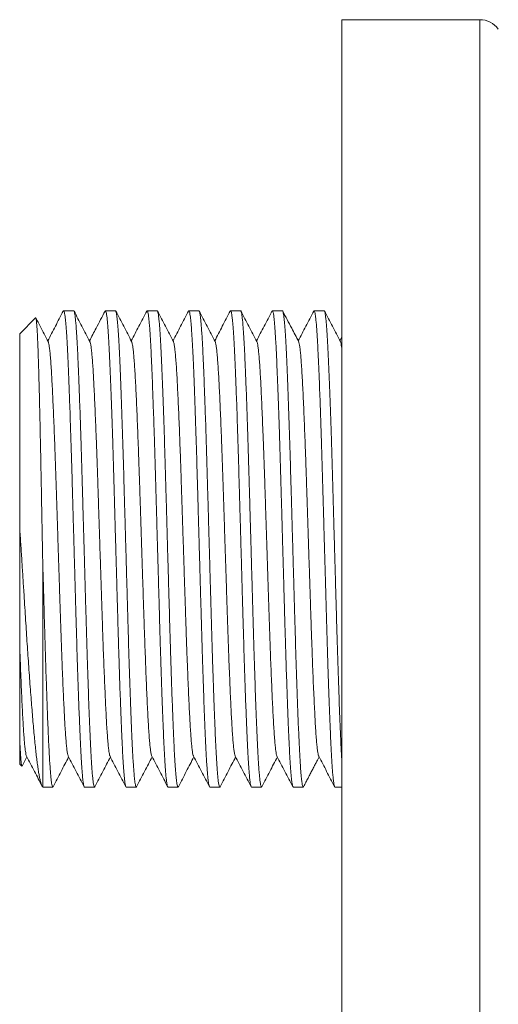
# Model space of a CAD drawing. Units: millimetres. Extents: x -237 to 570, y -255 to 483.
# Drawn here: x 51 to 72, y 82 to 125 of the extents above; entities that cross this region are included whole.
import ezdxf

# ---------------------------------------------------------------- set-up
doc = ezdxf.new("R2010")
doc.units = ezdxf.units.MM

msp = doc.modelspace()

# ---------------------------------------------------------------- linework, layer by layer
at = {"color": 7, "linetype": 'Continuous', "lineweight": 0}
for p, q in [((71.142, 125.126), (65.146, 125.126)), ((65.146, 92.126), (65.146, 125.126)), ((51.837, 112.167), (51.146, 111.476)), ((53.492, 112.476), (53.056, 112.476)), ((55.306, 112.476), (54.87, 112.476)), ((57.12, 112.476), (56.684, 112.476)), ((58.934, 112.476), (58.498, 112.476)), ((60.748, 112.476), (60.312, 112.476)), ((62.562, 112.476), (62.126, 112.476)), ((64.376, 112.476), (63.94, 112.476)), ((51.146, 111.476), (51.146, 103.047)), ((65.146, 111.324), (65.065, 111.169)), ((52.146, 101.616), (52.146, 91.777)), ((51.146, 93.931), (51.146, 92.776)), ((51.253, 92.686), (51.46, 93.084)), ((51.146, 92.776), (51.242, 92.681)), ((65.146, 59.126), (65.146, 92.126)), ((52.149, 91.78), (52.146, 91.777)), ((52.146, 91.776), (52.585, 91.776)), ((53.963, 91.776), (54.399, 91.776)), ((55.777, 91.776), (56.213, 91.776)), ((57.591, 91.776), (58.027, 91.776)), ((59.405, 91.776), (59.841, 91.776)), ((61.219, 91.776), (61.655, 91.776)), ((63.033, 91.776), (63.469, 91.776)), ((64.847, 91.776), (65.146, 91.776))]:
    msp.add_line(p, q, dxfattribs=at)
at = {"color": 8, "linetype": 'Continuous', "lineweight": 0}
for p, q in [((71.142, 92.126), (71.142, 125.126)), ((71.142, 59.126), (71.142, 92.126))]:
    msp.add_line(p, q, dxfattribs=at)
at = {"color": 7, "linetype": 'Continuous', "lineweight": 0}
msp.add_arc((71.142, 124.126), 1, 36.474, 90, dxfattribs=at)
for points, knots in [([(51.838, 112.166), (51.841, 112.168), (51.847, 112.172), (51.857, 112.142), (51.867, 112.083), (51.878, 111.992), (51.889, 111.87), (51.9, 111.715), (51.91, 111.531), (51.921, 111.318), (51.932, 111.079), (51.942, 110.809), (51.953, 110.508), (51.963, 110.177), (51.974, 109.824), (51.984, 109.448), (51.995, 109.054), (52.005, 108.635), (52.016, 108.19), (52.027, 107.722), (52.038, 107.238), (52.048, 106.741), (52.059, 106.233), (52.069, 105.706), (52.08, 105.163), (52.09, 104.604), (52.101, 104.03), (52.112, 103.441), (52.123, 102.838), (52.135, 102.229), (52.142, 101.82), (52.146, 101.616)], [0, 0, 0, 0, 0.026802, 0.060329, 0.093881, 0.127408, 0.161887, 0.196394, 0.230874, 0.264753, 0.298658, 0.332537, 0.367397, 0.402285, 0.437146, 0.471122, 0.505124, 0.5391, 0.574044, 0.609017, 0.643961, 0.67824, 0.712546, 0.746825, 0.782093, 0.817391, 0.85266, 0.889239, 0.925818, 0.962909, 1, 1, 1, 1]), ([(52.384, 111.136), (52.269, 111.357), (52.091, 111.699), (51.912, 112.041), (51.849, 112.162)], [0, 0, 0, 0, 0.646203, 1, 1, 1, 1]), ([(53.041, 112.462), (52.926, 112.241), (52.701, 111.81), (52.477, 111.379), (52.367, 111.169)], [0, 0, 0, 0, 0.512691, 1, 1, 1, 1]), ([(53.963, 91.778), (53.963, 91.777), (53.956, 91.769), (53.943, 91.798), (53.925, 91.864), (53.906, 91.975), (53.887, 92.126), (53.869, 92.319), (53.85, 92.552), (53.831, 92.831), (53.811, 93.158), (53.792, 93.536), (53.773, 93.952), (53.753, 94.409), (53.733, 94.904), (53.713, 95.438), (53.693, 95.989), (53.673, 96.552), (53.655, 97.119), (53.636, 97.705), (53.618, 98.305), (53.601, 98.918), (53.582, 99.562), (53.563, 100.239), (53.543, 100.949), (53.523, 101.668), (53.502, 102.39), (53.482, 103.11), (53.462, 103.823), (53.442, 104.505), (53.424, 105.153), (53.406, 105.769), (53.388, 106.372), (53.37, 106.963), (53.351, 107.536), (53.332, 108.106), (53.312, 108.665), (53.292, 109.208), (53.272, 109.714), (53.252, 110.181), (53.233, 110.609), (53.213, 110.997), (53.194, 111.335), (53.175, 111.625), (53.156, 111.869), (53.137, 112.074), (53.119, 112.238), (53.1, 112.36), (53.081, 112.443), (53.062, 112.479), (53.049, 112.483), (53.042, 112.462), (53.041, 112.46)], [0, 0, 0, 0, 0.001285, 0.022717, 0.042522, 0.06244, 0.082432, 0.102456, 0.122471, 0.142437, 0.164114, 0.185634, 0.207002, 0.228516, 0.250188, 0.271969, 0.293806, 0.313827, 0.333811, 0.353715, 0.373501, 0.393131, 0.412756, 0.434343, 0.456067, 0.477878, 0.499723, 0.521548, 0.543301, 0.56493, 0.584605, 0.604197, 0.623941, 0.643814, 0.663779, 0.683793, 0.705636, 0.727437, 0.749144, 0.770705, 0.792086, 0.813555, 0.835195, 0.855139, 0.875144, 0.89517, 0.915175, 0.935119, 0.954962, 0.976447, 0.99782, 1, 1, 1, 1]), ([(53.492, 112.475), (53.493, 112.476), (53.499, 112.484), (53.512, 112.454), (53.532, 112.383), (53.552, 112.256), (53.573, 112.081), (53.593, 111.864), (53.612, 111.61), (53.631, 111.326), (53.649, 111.006), (53.667, 110.653), (53.684, 110.268), (53.703, 109.836), (53.722, 109.354), (53.742, 108.821), (53.763, 108.254), (53.783, 107.658), (53.804, 107.036), (53.824, 106.393), (53.843, 105.752), (53.861, 105.117), (53.879, 104.487), (53.897, 103.845), (53.915, 103.192), (53.934, 102.532), (53.954, 101.85), (53.973, 101.15), (53.994, 100.437), (54.013, 99.736), (54.033, 99.05), (54.052, 98.38), (54.072, 97.724), (54.091, 97.103), (54.111, 96.519), (54.129, 95.975), (54.148, 95.455), (54.167, 94.964), (54.185, 94.504), (54.204, 94.064), (54.222, 93.648), (54.242, 93.26), (54.262, 92.911), (54.282, 92.605), (54.302, 92.344), (54.323, 92.131), (54.344, 91.961), (54.365, 91.84), (54.387, 91.779), (54.403, 91.766), (54.412, 91.791), (54.414, 91.797)], [0, 0, 0, 0, 0.001058, 0.022489, 0.044099, 0.065841, 0.087661, 0.109507, 0.12951, 0.149451, 0.169287, 0.188982, 0.208568, 0.228296, 0.249968, 0.271749, 0.293586, 0.315427, 0.337219, 0.358909, 0.380446, 0.400035, 0.41972, 0.43955, 0.459485, 0.479486, 0.499513, 0.521339, 0.543094, 0.564726, 0.586183, 0.607572, 0.629145, 0.650861, 0.670848, 0.690872, 0.71089, 0.730863, 0.75075, 0.770512, 0.791894, 0.813363, 0.835002, 0.856762, 0.878591, 0.900436, 0.922244, 0.946126, 0.969831, 0.993343, 1, 1, 1, 1]), ([(54.198, 111.136), (54.083, 111.357), (53.853, 111.799), (53.622, 112.241), (53.507, 112.462)], [0, 0, 0, 0, 0.499958, 1, 1, 1, 1]), ([(54.855, 112.462), (54.726, 112.213), (54.501, 111.782), (54.276, 111.351), (54.181, 111.169)], [0, 0, 0, 0, 0.576717, 1, 1, 1, 1]), ([(55.777, 91.782), (55.775, 91.78), (55.766, 91.774), (55.751, 91.814), (55.731, 91.902), (55.711, 92.042), (55.691, 92.226), (55.672, 92.449), (55.653, 92.704), (55.635, 92.996), (55.616, 93.323), (55.599, 93.684), (55.581, 94.089), (55.561, 94.544), (55.541, 95.05), (55.521, 95.593), (55.5, 96.169), (55.48, 96.774), (55.46, 97.402), (55.44, 98.032), (55.422, 98.658), (55.404, 99.277), (55.386, 99.91), (55.368, 100.555), (55.35, 101.21), (55.33, 101.89), (55.31, 102.592), (55.29, 103.311), (55.27, 104.021), (55.25, 104.718), (55.231, 105.399), (55.212, 106.065), (55.192, 106.698), (55.173, 107.297), (55.155, 107.859), (55.136, 108.398), (55.117, 108.911), (55.098, 109.396), (55.08, 109.862), (55.061, 110.305), (55.041, 110.721), (55.022, 111.098), (55.002, 111.435), (54.982, 111.728), (54.961, 111.975), (54.941, 112.169), (54.922, 112.313), (54.904, 112.412), (54.886, 112.467), (54.87, 112.484), (54.859, 112.466), (54.855, 112.458)], [0, 0, 0, 0, 0.007267, 0.028754, 0.050406, 0.072174, 0.094005, 0.114029, 0.13402, 0.153939, 0.173745, 0.193401, 0.213003, 0.234565, 0.256272, 0.278074, 0.299916, 0.321746, 0.343512, 0.365161, 0.38486, 0.404444, 0.424164, 0.44402, 0.463972, 0.483981, 0.505825, 0.527634, 0.549357, 0.570941, 0.59234, 0.61378, 0.635398, 0.655329, 0.675326, 0.695351, 0.715361, 0.735317, 0.755177, 0.776688, 0.798055, 0.819576, 0.841254, 0.863038, 0.884875, 0.906713, 0.926687, 0.946577, 0.966343, 0.98595, 1, 1, 1, 1]), ([(55.306, 112.472), (55.311, 112.471), (55.322, 112.469), (55.34, 112.409), (55.359, 112.307), (55.378, 112.164), (55.397, 111.981), (55.415, 111.757), (55.434, 111.495), (55.453, 111.186), (55.472, 110.831), (55.491, 110.426), (55.511, 109.981), (55.531, 109.496), (55.551, 108.974), (55.571, 108.416), (55.591, 107.844), (55.61, 107.263), (55.629, 106.681), (55.647, 106.084), (55.665, 105.475), (55.682, 104.853), (55.701, 104.198), (55.72, 103.511), (55.741, 102.794), (55.761, 102.073), (55.782, 101.351), (55.802, 100.636), (55.822, 99.931), (55.841, 99.26), (55.859, 98.622), (55.877, 98.016), (55.895, 97.422), (55.914, 96.845), (55.933, 96.287), (55.952, 95.736), (55.972, 95.199), (55.992, 94.682), (56.012, 94.203), (56.031, 93.764), (56.05, 93.365), (56.07, 93.005), (56.09, 92.696), (56.109, 92.435), (56.128, 92.222), (56.146, 92.048), (56.165, 91.917), (56.183, 91.827), (56.202, 91.779), (56.216, 91.768), (56.226, 91.79), (56.228, 91.796)], [0, 0, 0, 0, 0.016466, 0.038031, 0.057928, 0.077907, 0.097928, 0.11795, 0.137932, 0.157833, 0.179405, 0.200793, 0.222252, 0.243884, 0.26564, 0.287467, 0.309312, 0.329309, 0.349236, 0.369053, 0.388722, 0.408318, 0.428069, 0.44976, 0.471552, 0.493393, 0.51523, 0.537011, 0.558682, 0.580193, 0.599777, 0.619488, 0.639336, 0.659284, 0.679292, 0.699318, 0.721138, 0.742879, 0.764488, 0.785917, 0.807329, 0.828925, 0.850657, 0.870652, 0.890678, 0.910692, 0.930654, 0.950524, 0.970263, 0.991634, 1, 1, 1, 1]), ([(56.012, 111.136), (55.897, 111.357), (55.667, 111.799), (55.436, 112.241), (55.321, 112.462)], [0, 0, 0, 0, 0.499957, 1, 1, 1, 1]), ([(56.669, 112.462), (56.554, 112.241), (56.329, 111.81), (56.105, 111.379), (55.995, 111.169)], [0, 0, 0, 0, 0.512716, 1, 1, 1, 1]), ([(57.591, 91.781), (57.587, 91.781), (57.577, 91.781), (57.56, 91.833), (57.54, 91.936), (57.519, 92.09), (57.499, 92.293), (57.478, 92.544), (57.458, 92.84), (57.439, 93.171), (57.42, 93.528), (57.403, 93.907), (57.385, 94.32), (57.366, 94.766), (57.348, 95.244), (57.329, 95.768), (57.309, 96.336), (57.288, 96.947), (57.268, 97.582), (57.248, 98.234), (57.229, 98.902), (57.21, 99.584), (57.191, 100.262), (57.171, 100.933), (57.153, 101.591), (57.134, 102.253), (57.115, 102.914), (57.097, 103.57), (57.078, 104.237), (57.059, 104.91), (57.04, 105.587), (57.02, 106.249), (57, 106.896), (56.98, 107.523), (56.959, 108.125), (56.939, 108.683), (56.92, 109.195), (56.902, 109.661), (56.884, 110.095), (56.866, 110.495), (56.848, 110.862), (56.83, 111.206), (56.81, 111.521), (56.79, 111.802), (56.769, 112.036), (56.749, 112.222), (56.729, 112.358), (56.709, 112.446), (56.69, 112.479), (56.677, 112.481), (56.67, 112.462), (56.669, 112.459)], [0, 0, 0, 0, 0.013269, 0.034806, 0.056496, 0.078287, 0.100127, 0.121962, 0.14374, 0.165408, 0.185132, 0.204717, 0.224412, 0.244249, 0.264189, 0.284192, 0.306036, 0.327854, 0.349592, 0.371199, 0.392625, 0.414036, 0.435632, 0.455548, 0.475538, 0.495561, 0.515576, 0.535543, 0.555421, 0.576957, 0.598327, 0.619822, 0.64148, 0.663252, 0.685085, 0.706926, 0.72691, 0.746815, 0.766603, 0.786234, 0.805856, 0.825636, 0.847349, 0.869153, 0.890996, 0.912824, 0.934586, 0.956228, 0.9777, 0.997291, 1, 1, 1, 1]), ([(57.12, 112.472), (57.122, 112.473), (57.13, 112.478), (57.144, 112.444), (57.162, 112.37), (57.181, 112.251), (57.2, 112.087), (57.22, 111.872), (57.241, 111.605), (57.261, 111.292), (57.281, 110.937), (57.3, 110.543), (57.319, 110.109), (57.338, 109.649), (57.357, 109.167), (57.376, 108.669), (57.395, 108.142), (57.414, 107.592), (57.432, 107.02), (57.451, 106.414), (57.47, 105.774), (57.489, 105.101), (57.509, 104.413), (57.529, 103.71), (57.549, 102.996), (57.569, 102.275), (57.589, 101.573), (57.609, 100.895), (57.627, 100.244), (57.645, 99.605), (57.663, 98.979), (57.681, 98.365), (57.699, 97.745), (57.719, 97.123), (57.739, 96.505), (57.76, 95.912), (57.78, 95.35), (57.8, 94.823), (57.82, 94.333), (57.839, 93.896), (57.857, 93.507), (57.875, 93.162), (57.893, 92.851), (57.912, 92.577), (57.931, 92.34), (57.95, 92.138), (57.97, 91.975), (57.99, 91.856), (58.01, 91.789), (58.027, 91.767), (58.038, 91.788), (58.042, 91.796)], [0, 0, 0, 0, 0.006889, 0.026577, 0.046408, 0.066345, 0.086347, 0.108193, 0.130015, 0.15176, 0.173377, 0.194815, 0.216219, 0.237808, 0.25772, 0.277708, 0.297732, 0.31775, 0.337722, 0.357608, 0.379155, 0.400529, 0.422016, 0.443669, 0.465438, 0.487271, 0.509114, 0.529103, 0.549015, 0.568812, 0.588455, 0.608069, 0.627843, 0.649551, 0.671353, 0.693197, 0.71503, 0.736798, 0.758449, 0.779933, 0.799522, 0.819256, 0.839122, 0.859082, 0.879096, 0.899122, 0.920933, 0.942658, 0.964245, 0.985647, 1, 1, 1, 1]), ([(57.826, 111.136), (57.711, 111.357), (57.481, 111.799), (57.25, 112.241), (57.135, 112.462)], [0, 0, 0, 0, 0.499956, 1, 1, 1, 1]), ([(58.483, 112.462), (58.368, 112.241), (58.143, 111.81), (57.919, 111.379), (57.809, 111.169)], [0, 0, 0, 0, 0.512739, 1, 1, 1, 1]), ([(59.405, 91.78), (59.404, 91.779), (59.396, 91.773), (59.383, 91.804), (59.365, 91.873), (59.346, 91.988), (59.327, 92.148), (59.307, 92.359), (59.287, 92.622), (59.266, 92.931), (59.247, 93.282), (59.227, 93.673), (59.208, 94.103), (59.189, 94.56), (59.17, 95.039), (59.151, 95.535), (59.132, 96.058), (59.114, 96.607), (59.095, 97.176), (59.076, 97.781), (59.057, 98.42), (59.038, 99.091), (59.018, 99.778), (58.998, 100.48), (58.978, 101.193), (58.958, 101.914), (58.938, 102.616), (58.919, 103.294), (58.9, 103.946), (58.882, 104.587), (58.864, 105.214), (58.847, 105.829), (58.828, 106.45), (58.808, 107.074), (58.788, 107.694), (58.768, 108.289), (58.747, 108.854), (58.727, 109.385), (58.707, 109.878), (58.688, 110.319), (58.67, 110.711), (58.652, 111.059), (58.634, 111.373), (58.615, 111.651), (58.596, 111.891), (58.577, 112.098), (58.557, 112.265), (58.537, 112.388), (58.517, 112.46), (58.499, 112.486), (58.488, 112.466), (58.483, 112.457)], [0, 0, 0, 0, 0.004993, 0.024663, 0.04448, 0.064406, 0.084401, 0.106245, 0.128069, 0.149821, 0.171449, 0.192903, 0.214291, 0.235863, 0.255763, 0.275744, 0.295764, 0.315783, 0.335759, 0.355652, 0.377213, 0.398593, 0.42006, 0.441698, 0.463456, 0.485283, 0.507126, 0.527118, 0.547037, 0.566845, 0.586502, 0.606102, 0.62586, 0.647555, 0.669348, 0.691189, 0.713022, 0.734795, 0.756457, 0.777956, 0.797539, 0.817256, 0.83711, 0.857061, 0.877068, 0.897093, 0.918907, 0.94064, 0.962239, 0.983655, 1, 1, 1, 1]), ([(58.934, 112.473), (58.939, 112.472), (58.95, 112.47), (58.968, 112.412), (58.988, 112.305), (59.008, 112.146), (59.028, 111.939), (59.049, 111.684), (59.069, 111.384), (59.089, 111.05), (59.107, 110.69), (59.124, 110.307), (59.142, 109.891), (59.161, 109.442), (59.179, 108.96), (59.199, 108.434), (59.218, 107.864), (59.239, 107.25), (59.259, 106.614), (59.279, 105.96), (59.298, 105.291), (59.317, 104.607), (59.337, 103.928), (59.356, 103.256), (59.374, 102.597), (59.393, 101.936), (59.412, 101.275), (59.43, 100.619), (59.449, 99.954), (59.468, 99.282), (59.487, 98.606), (59.507, 97.945), (59.527, 97.3), (59.547, 96.675), (59.568, 96.075), (59.588, 95.52), (59.607, 95.011), (59.625, 94.548), (59.643, 94.118), (59.661, 93.721), (59.679, 93.357), (59.697, 93.017), (59.717, 92.705), (59.737, 92.428), (59.758, 92.198), (59.778, 92.016), (59.798, 91.885), (59.818, 91.801), (59.837, 91.773), (59.85, 91.772), (59.856, 91.791), (59.856, 91.791)], [0, 0, 0, 0, 0.015172, 0.036726, 0.058429, 0.080227, 0.10207, 0.123904, 0.145676, 0.167333, 0.187043, 0.206628, 0.22634, 0.24619, 0.266139, 0.286147, 0.307992, 0.329807, 0.351536, 0.373131, 0.39454, 0.415971, 0.437582, 0.457509, 0.477505, 0.49753, 0.517544, 0.537505, 0.557373, 0.578895, 0.600263, 0.621776, 0.643448, 0.665229, 0.687067, 0.708907, 0.728886, 0.748783, 0.768558, 0.788175, 0.807815, 0.827609, 0.849334, 0.871145, 0.89299, 0.914817, 0.936571, 0.958201, 0.979658, 0.999258, 1, 1, 1, 1]), ([(59.64, 111.136), (59.525, 111.357), (59.295, 111.799), (59.064, 112.241), (58.949, 112.462)], [0, 0, 0, 0, 0.499955, 1, 1, 1, 1]), ([(60.297, 112.462), (60.182, 112.241), (59.957, 111.81), (59.733, 111.379), (59.623, 111.169)], [0, 0, 0, 0, 0.512738, 1, 1, 1, 1]), ([(61.219, 91.782), (61.215, 91.782), (61.204, 91.782), (61.187, 91.837), (61.168, 91.934), (61.149, 92.073), (61.131, 92.252), (61.112, 92.472), (61.093, 92.731), (61.074, 93.036), (61.055, 93.388), (61.036, 93.79), (61.016, 94.231), (60.997, 94.712), (60.976, 95.231), (60.956, 95.786), (60.936, 96.356), (60.917, 96.934), (60.898, 97.514), (60.88, 98.11), (60.862, 98.718), (60.845, 99.339), (60.826, 99.992), (60.807, 100.679), (60.786, 101.395), (60.766, 102.116), (60.745, 102.838), (60.725, 103.554), (60.705, 104.26), (60.686, 104.932), (60.668, 105.571), (60.65, 106.179), (60.632, 106.774), (60.613, 107.353), (60.595, 107.913), (60.575, 108.466), (60.555, 109.006), (60.535, 109.527), (60.515, 110.009), (60.496, 110.451), (60.477, 110.854), (60.457, 111.217), (60.438, 111.531), (60.418, 111.795), (60.4, 112.012), (60.381, 112.189), (60.362, 112.325), (60.344, 112.419), (60.325, 112.471), (60.31, 112.485), (60.3, 112.463), (60.297, 112.456)], [0, 0, 0, 0, 0.014561, 0.036108, 0.055993, 0.075964, 0.09598, 0.116001, 0.135986, 0.155895, 0.177479, 0.198877, 0.220316, 0.241933, 0.263677, 0.285497, 0.307341, 0.327339, 0.347272, 0.367099, 0.386782, 0.406369, 0.426103, 0.44778, 0.469563, 0.491399, 0.513236, 0.535021, 0.556702, 0.578226, 0.59781, 0.617503, 0.637338, 0.657276, 0.677277, 0.697301, 0.719123, 0.74087, 0.762491, 0.783935, 0.805329, 0.826909, 0.848628, 0.868616, 0.888638, 0.908653, 0.928619, 0.948498, 0.968248, 0.989623, 1, 1, 1, 1]), ([(60.748, 112.47), (60.751, 112.472), (60.76, 112.476), (60.776, 112.433), (60.796, 112.341), (60.816, 112.195), (60.836, 112.007), (60.855, 111.781), (60.874, 111.522), (60.893, 111.226), (60.911, 110.896), (60.928, 110.532), (60.947, 110.124), (60.966, 109.666), (60.986, 109.156), (61.006, 108.61), (61.027, 108.031), (61.047, 107.424), (61.067, 106.794), (61.087, 106.162), (61.105, 105.535), (61.123, 104.915), (61.141, 104.281), (61.159, 103.635), (61.178, 102.979), (61.197, 102.298), (61.217, 101.596), (61.237, 100.878), (61.257, 100.169), (61.277, 99.474), (61.296, 98.794), (61.316, 98.129), (61.335, 97.497), (61.354, 96.901), (61.373, 96.341), (61.391, 95.804), (61.41, 95.293), (61.429, 94.812), (61.448, 94.349), (61.467, 93.909), (61.486, 93.496), (61.505, 93.123), (61.525, 92.79), (61.546, 92.501), (61.566, 92.258), (61.586, 92.068), (61.605, 91.928), (61.624, 91.834), (61.642, 91.783), (61.657, 91.769), (61.666, 91.788), (61.67, 91.796)], [0, 0, 0, 0, 0.009165, 0.030668, 0.052333, 0.074109, 0.095944, 0.115966, 0.135952, 0.155862, 0.175656, 0.195295, 0.214911, 0.236488, 0.258206, 0.280013, 0.301857, 0.323684, 0.345442, 0.367078, 0.386763, 0.40635, 0.426085, 0.445952, 0.465912, 0.485925, 0.507768, 0.529572, 0.551285, 0.572855, 0.594241, 0.615699, 0.637331, 0.65727, 0.677272, 0.697298, 0.717305, 0.737253, 0.757102, 0.778597, 0.799967, 0.821504, 0.843194, 0.864985, 0.886825, 0.908661, 0.928629, 0.948508, 0.96826, 0.987857, 1, 1, 1, 1]), ([(61.454, 111.136), (61.339, 111.357), (61.109, 111.799), (60.878, 112.241), (60.763, 112.462)], [0, 0, 0, 0, 0.499958, 1, 1, 1, 1]), ([(62.111, 112.462), (61.996, 112.241), (61.771, 111.81), (61.547, 111.379), (61.437, 111.169)], [0, 0, 0, 0, 0.512716, 1, 1, 1, 1]), ([(63.033, 91.777), (63.027, 91.781), (63.014, 91.789), (62.995, 91.863), (62.975, 91.983), (62.954, 92.154), (62.934, 92.367), (62.915, 92.617), (62.897, 92.898), (62.878, 93.214), (62.86, 93.564), (62.843, 93.946), (62.824, 94.375), (62.805, 94.853), (62.785, 95.383), (62.764, 95.947), (62.744, 96.541), (62.723, 97.161), (62.703, 97.802), (62.684, 98.442), (62.666, 99.076), (62.648, 99.704), (62.63, 100.345), (62.612, 100.998), (62.593, 101.657), (62.574, 102.338), (62.554, 103.039), (62.534, 103.753), (62.514, 104.455), (62.494, 105.142), (62.475, 105.814), (62.455, 106.471), (62.436, 107.094), (62.417, 107.679), (62.398, 108.226), (62.379, 108.749), (62.36, 109.243), (62.342, 109.706), (62.323, 110.149), (62.305, 110.568), (62.285, 110.96), (62.265, 111.312), (62.245, 111.622), (62.225, 111.887), (62.204, 112.105), (62.183, 112.279), (62.162, 112.405), (62.14, 112.471), (62.124, 112.487), (62.114, 112.462), (62.111, 112.455)], [0, 0, 0, 0, 0.020579, 0.042174, 0.063904, 0.085717, 0.107561, 0.127567, 0.147514, 0.16736, 0.187069, 0.206651, 0.226362, 0.24802, 0.269792, 0.291624, 0.313465, 0.335262, 0.356961, 0.378511, 0.398105, 0.417773, 0.437589, 0.457514, 0.477509, 0.497533, 0.519361, 0.541123, 0.562765, 0.584238, 0.605616, 0.627172, 0.648875, 0.668855, 0.688875, 0.708894, 0.728872, 0.748767, 0.76854, 0.789932, 0.811381, 0.833005, 0.854755, 0.876578, 0.898422, 0.920233, 0.944124, 0.967844, 0.991359, 1, 1, 1, 1]), ([(62.562, 112.473), (62.563, 112.474), (62.571, 112.482), (62.584, 112.451), (62.603, 112.38), (62.621, 112.265), (62.64, 112.109), (62.659, 111.913), (62.677, 111.677), (62.696, 111.394), (62.716, 111.063), (62.735, 110.682), (62.755, 110.261), (62.774, 109.802), (62.794, 109.302), (62.814, 108.766), (62.834, 108.212), (62.854, 107.647), (62.872, 107.077), (62.891, 106.49), (62.909, 105.889), (62.926, 105.275), (62.945, 104.63), (62.964, 103.951), (62.984, 103.24), (63.005, 102.521), (63.025, 101.799), (63.045, 101.079), (63.066, 100.367), (63.085, 99.686), (63.103, 99.04), (63.121, 98.425), (63.139, 97.823), (63.157, 97.234), (63.176, 96.662), (63.195, 96.095), (63.215, 95.538), (63.235, 94.998), (63.255, 94.495), (63.275, 94.032), (63.294, 93.608), (63.314, 93.224), (63.333, 92.889), (63.352, 92.602), (63.371, 92.362), (63.39, 92.161), (63.408, 92.001), (63.427, 91.884), (63.446, 91.804), (63.465, 91.773), (63.477, 91.77), (63.484, 91.791), (63.484, 91.791)], [0, 0, 0, 0, 0.003176, 0.024626, 0.044445, 0.064372, 0.084369, 0.104394, 0.124407, 0.144367, 0.166032, 0.187536, 0.208906, 0.230436, 0.25212, 0.273908, 0.295748, 0.315768, 0.335746, 0.355641, 0.375414, 0.395029, 0.414671, 0.436272, 0.458007, 0.479823, 0.501669, 0.52349, 0.545235, 0.56685, 0.58651, 0.606111, 0.62587, 0.645755, 0.665726, 0.685744, 0.707585, 0.729381, 0.751077, 0.772623, 0.793997, 0.815484, 0.837137, 0.857089, 0.877098, 0.897124, 0.917125, 0.937062, 0.956893, 0.978361, 0.999743, 1, 1, 1, 1]), ([(63.268, 111.136), (63.167, 111.33), (62.937, 111.771), (62.707, 112.213), (62.577, 112.462)], [0, 0, 0, 0, 0.4375134, 1, 1, 1, 1]), ([(63.925, 112.462), (63.81, 112.241), (63.585, 111.81), (63.361, 111.379), (63.251, 111.169)], [0, 0, 0, 0, 0.512667, 1, 1, 1, 1]), ([(64.847, 91.781), (64.845, 91.78), (64.837, 91.775), (64.823, 91.81), (64.803, 91.891), (64.783, 92.026), (64.763, 92.21), (64.742, 92.443), (64.722, 92.723), (64.702, 93.046), (64.682, 93.401), (64.664, 93.781), (64.647, 94.183), (64.628, 94.618), (64.61, 95.086), (64.591, 95.585), (64.572, 96.127), (64.552, 96.712), (64.532, 97.339), (64.512, 97.985), (64.492, 98.647), (64.473, 99.323), (64.454, 100.015), (64.434, 100.702), (64.415, 101.378), (64.396, 102.039), (64.377, 102.701), (64.359, 103.359), (64.34, 104.01), (64.322, 104.668), (64.303, 105.332), (64.284, 106), (64.264, 106.652), (64.244, 107.288), (64.223, 107.9), (64.203, 108.485), (64.183, 109.023), (64.164, 109.514), (64.146, 109.959), (64.128, 110.369), (64.11, 110.747), (64.092, 111.091), (64.073, 111.411), (64.054, 111.701), (64.033, 111.953), (64.013, 112.157), (63.992, 112.312), (63.972, 112.419), (63.953, 112.473), (63.937, 112.485), (63.928, 112.463), (63.925, 112.457)], [0, 0, 0, 0, 0.006927, 0.026615, 0.048254, 0.070013, 0.091842, 0.113687, 0.135494, 0.157211, 0.178787, 0.198401, 0.218044, 0.237841, 0.257753, 0.277741, 0.297764, 0.319599, 0.341375, 0.363038, 0.38454, 0.40591, 0.427442, 0.449129, 0.4691, 0.489118, 0.509141, 0.529129, 0.549041, 0.568837, 0.590255, 0.611677, 0.63328, 0.655016, 0.676834, 0.698679, 0.7205, 0.740436, 0.760266, 0.779953, 0.799541, 0.819275, 0.839142, 0.860918, 0.882754, 0.904596, 0.92639, 0.948085, 0.969629, 0.991001, 1, 1, 1, 1]), ([(64.376, 112.472), (64.38, 112.472), (64.39, 112.472), (64.406, 112.425), (64.424, 112.336), (64.444, 112.2), (64.463, 112.015), (64.484, 111.776), (64.504, 111.491), (64.524, 111.162), (64.544, 110.792), (64.563, 110.383), (64.582, 109.947), (64.601, 109.488), (64.619, 109.009), (64.638, 108.501), (64.657, 107.967), (64.676, 107.409), (64.695, 106.814), (64.714, 106.184), (64.734, 105.52), (64.753, 104.842), (64.772, 104.148), (64.792, 103.44), (64.813, 102.723), (64.833, 102.021), (64.852, 101.34), (64.871, 100.684), (64.889, 100.036), (64.907, 99.401), (64.925, 98.779), (64.942, 98.166), (64.961, 97.561), (64.98, 96.969), (64.999, 96.397), (65.018, 95.848), (65.037, 95.329), (65.055, 94.842), (65.074, 94.391), (65.092, 93.973), (65.109, 93.585), (65.128, 93.233), (65.14, 93.007), (65.146, 92.912), (65.146, 92.911)], [0, 0, 0, 0, 0.015836, 0.039458, 0.063238, 0.087129, 0.11326, 0.139403, 0.165492, 0.191466, 0.217263, 0.242848, 0.268553, 0.292296, 0.316162, 0.340103, 0.364071, 0.388016, 0.41189, 0.437797, 0.463502, 0.489087, 0.514885, 0.540859, 0.566948, 0.593091, 0.617047, 0.640945, 0.664736, 0.688375, 0.711828, 0.735368, 0.759517, 0.783802, 0.808171, 0.832574, 0.856959, 0.880841, 0.904607, 0.928212, 0.951651, 0.975658, 0.999839, 1, 1, 1, 1]), ([(65.082, 111.136), (64.967, 111.357), (64.737, 111.799), (64.506, 112.241), (64.391, 112.462)], [0, 0, 0, 0, 0.499957, 1, 1, 1, 1]), ([(52.384, 111.13), (52.387, 111.126), (52.398, 111.111), (52.416, 111.027), (52.44, 110.875), (52.464, 110.662), (52.488, 110.393), (52.511, 110.071), (52.534, 109.707), (52.555, 109.306), (52.577, 108.871), (52.599, 108.394), (52.621, 107.879), (52.644, 107.317), (52.667, 106.712), (52.691, 106.067), (52.714, 105.401), (52.736, 104.717), (52.759, 104.015), (52.782, 103.31), (52.805, 102.608), (52.828, 101.915), (52.85, 101.225), (52.872, 100.542), (52.894, 99.859), (52.916, 99.18), (52.939, 98.505), (52.962, 97.849), (52.986, 97.218), (53.01, 96.618), (53.033, 96.066), (53.056, 95.563), (53.078, 95.112), (53.099, 94.703), (53.12, 94.335), (53.143, 94.003), (53.166, 93.714), (53.19, 93.473), (53.214, 93.292), (53.236, 93.169), (53.251, 93.135), (53.257, 93.12)], [0, 0, 0, 0, 0.010151, 0.036877, 0.063757, 0.090705, 0.11763, 0.144444, 0.17106, 0.195931, 0.220939, 0.246153, 0.2715, 0.296908, 0.323837, 0.350662, 0.377294, 0.40368, 0.430207, 0.456962, 0.48232, 0.50773, 0.533117, 0.558407, 0.583527, 0.609922, 0.636431, 0.663173, 0.690063, 0.717012, 0.743931, 0.769205, 0.794302, 0.819176, 0.844177, 0.869385, 0.896267, 0.923215, 0.950139, 0.976951, 1, 1, 1, 1]), ([(54.198, 111.129), (54.203, 111.122), (54.215, 111.101), (54.235, 111.003), (54.258, 110.84), (54.282, 110.62), (54.305, 110.353), (54.327, 110.044), (54.349, 109.692), (54.37, 109.298), (54.392, 108.854), (54.415, 108.356), (54.438, 107.805), (54.462, 107.215), (54.486, 106.592), (54.509, 105.943), (54.532, 105.287), (54.553, 104.626), (54.575, 103.962), (54.597, 103.284), (54.619, 102.596), (54.642, 101.889), (54.666, 101.171), (54.689, 100.448), (54.712, 99.741), (54.735, 99.051), (54.757, 98.38), (54.78, 97.741), (54.803, 97.138), (54.826, 96.576), (54.848, 96.046), (54.87, 95.555), (54.893, 95.096), (54.914, 94.671), (54.937, 94.286), (54.961, 93.949), (54.984, 93.664), (55.008, 93.434), (55.032, 93.267), (55.053, 93.16), (55.065, 93.133), (55.071, 93.121)], [0, 0, 0, 0, 0.015181, 0.041944, 0.068844, 0.095795, 0.121173, 0.146441, 0.171528, 0.196398, 0.221411, 0.248161, 0.275055, 0.302006, 0.328923, 0.355718, 0.382306, 0.40717, 0.432209, 0.457445, 0.482805, 0.508216, 0.535138, 0.561945, 0.588549, 0.614925, 0.641485, 0.668262, 0.693632, 0.719044, 0.744424, 0.769696, 0.79479, 0.821171, 0.847714, 0.874479, 0.901382, 0.928333, 0.955243, 0.9805, 1, 1, 1, 1]), ([(56.012, 111.131), (56.018, 111.119), (56.031, 111.091), (56.052, 110.984), (56.074, 110.824), (56.097, 110.61), (56.119, 110.348), (56.142, 110.032), (56.164, 109.664), (56.187, 109.241), (56.21, 108.771), (56.233, 108.255), (56.257, 107.696), (56.28, 107.111), (56.303, 106.508), (56.325, 105.894), (56.347, 105.262), (56.368, 104.614), (56.39, 103.937), (56.413, 103.23), (56.437, 102.499), (56.46, 101.765), (56.484, 101.034), (56.508, 100.313), (56.53, 99.623), (56.552, 98.962), (56.573, 98.331), (56.595, 97.718), (56.618, 97.128), (56.641, 96.554), (56.664, 96.006), (56.687, 95.489), (56.71, 95.019), (56.733, 94.595), (56.756, 94.219), (56.779, 93.897), (56.802, 93.632), (56.824, 93.421), (56.847, 93.262), (56.867, 93.159), (56.88, 93.133), (56.885, 93.121)], [0, 0, 0, 0, 0.020228, 0.045489, 0.070863, 0.096275, 0.121652, 0.146918, 0.173514, 0.199889, 0.226459, 0.253243, 0.280155, 0.307107, 0.332475, 0.357724, 0.382783, 0.407647, 0.432691, 0.459464, 0.48637, 0.513322, 0.540229, 0.567005, 0.593562, 0.618427, 0.643496, 0.668753, 0.694124, 0.719537, 0.74645, 0.773237, 0.799811, 0.826186, 0.852778, 0.879576, 0.904956, 0.930368, 0.955739, 0.980993, 1, 1, 1, 1]), ([(57.826, 111.133), (57.832, 111.119), (57.845, 111.09), (57.866, 110.982), (57.889, 110.817), (57.913, 110.592), (57.936, 110.308), (57.96, 109.972), (57.983, 109.587), (58.005, 109.156), (58.027, 108.687), (58.05, 108.183), (58.073, 107.653), (58.095, 107.089), (58.117, 106.497), (58.14, 105.87), (58.162, 105.212), (58.185, 104.523), (58.208, 103.816), (58.231, 103.093), (58.255, 102.361), (58.278, 101.64), (58.301, 100.938), (58.323, 100.26), (58.345, 99.598), (58.366, 98.951), (58.388, 98.307), (58.411, 97.67), (58.435, 97.047), (58.459, 96.457), (58.482, 95.905), (58.506, 95.397), (58.528, 94.944), (58.55, 94.544), (58.571, 94.194), (58.594, 93.887), (58.616, 93.628), (58.639, 93.413), (58.662, 93.252), (58.683, 93.152), (58.695, 93.131), (58.699, 93.124)], [0, 0, 0, 0, 0.0206961, 0.0459601, 0.0713356, 0.0982873, 0.1251922, 0.1519612, 0.178509, 0.2048893, 0.2315066, 0.2567867, 0.2821701, 0.3075824, 0.3329492, 0.3581962, 0.3847615, 0.4111376, 0.4377388, 0.4645435, 0.4914655, 0.5184159, 0.543773, 0.5690022, 0.5940319, 0.6188984, 0.6439717, 0.6707654, 0.6976823, 0.7246336, 0.7515301, 0.7782838, 0.8048091, 0.8296842, 0.8547815, 0.8800571, 0.9054385, 0.9308511, 0.9577542, 0.9845199, 1, 1, 1, 1]), ([(59.64, 111.133), (59.647, 111.118), (59.661, 111.085), (59.683, 110.963), (59.707, 110.783), (59.731, 110.543), (59.755, 110.249), (59.778, 109.91), (59.799, 109.532), (59.821, 109.121), (59.842, 108.668), (59.864, 108.174), (59.887, 107.632), (59.911, 107.044), (59.935, 106.413), (59.958, 105.758), (59.981, 105.083), (60.003, 104.391), (60.026, 103.694), (60.048, 102.997), (60.071, 102.306), (60.093, 101.614), (60.116, 100.926), (60.138, 100.235), (60.161, 99.546), (60.183, 98.861), (60.206, 98.195), (60.23, 97.55), (60.253, 96.933), (60.277, 96.361), (60.3, 95.836), (60.322, 95.362), (60.343, 94.929), (60.364, 94.537), (60.386, 94.181), (60.409, 93.864), (60.433, 93.594), (60.457, 93.38), (60.481, 93.228), (60.499, 93.142), (60.51, 93.127), (60.513, 93.123)], [0, 0, 0, 0, 0.022679, 0.049489, 0.076413, 0.103363, 0.130248, 0.156981, 0.181972, 0.206853, 0.231961, 0.257243, 0.282627, 0.309577, 0.33647, 0.363216, 0.389731, 0.416125, 0.442771, 0.468068, 0.493459, 0.518869, 0.544224, 0.56945, 0.595983, 0.622368, 0.648998, 0.675821, 0.702751, 0.729699, 0.755043, 0.78025, 0.805249, 0.830125, 0.855226, 0.882039, 0.908965, 0.935914, 0.962797, 0.989527, 1, 1, 1, 1]), ([(61.454, 111.135), (61.454, 111.135), (61.462, 111.129), (61.478, 111.065), (61.502, 110.936), (61.525, 110.745), (61.548, 110.507), (61.57, 110.224), (61.592, 109.896), (61.614, 109.525), (61.635, 109.105), (61.658, 108.631), (61.682, 108.103), (61.705, 107.533), (61.729, 106.927), (61.753, 106.291), (61.776, 105.645), (61.798, 104.993), (61.819, 104.338), (61.841, 103.668), (61.863, 102.985), (61.886, 102.28), (61.909, 101.559), (61.933, 100.831), (61.956, 100.115), (61.979, 99.416), (62.001, 98.734), (62.024, 98.085), (62.047, 97.468), (62.069, 96.889), (62.092, 96.341), (62.114, 95.827), (62.136, 95.344), (62.159, 94.896), (62.181, 94.485), (62.204, 94.122), (62.228, 93.809), (62.252, 93.55), (62.275, 93.35), (62.298, 93.212), (62.315, 93.138), (62.325, 93.125), (62.327, 93.122)], [0, 0, 0, 0, 0.001044, 0.027697, 0.054535, 0.081469, 0.106875, 0.132213, 0.157411, 0.182396, 0.207279, 0.233916, 0.260744, 0.287675, 0.31462, 0.34149, 0.368199, 0.393156, 0.418058, 0.443191, 0.468489, 0.49388, 0.520827, 0.547706, 0.574427, 0.600907, 0.627323, 0.653995, 0.679307, 0.704704, 0.73011, 0.755452, 0.780655, 0.807154, 0.833556, 0.860213, 0.887053, 0.913988, 0.940931, 0.96626, 0.991443, 1, 1, 1, 1]), ([(63.268, 111.131), (63.27, 111.129), (63.279, 111.12), (63.295, 111.051), (63.318, 110.922), (63.34, 110.737), (63.363, 110.502), (63.385, 110.213), (63.408, 109.869), (63.431, 109.471), (63.453, 109.027), (63.476, 108.535), (63.5, 107.999), (63.523, 107.433), (63.546, 106.845), (63.569, 106.243), (63.591, 105.62), (63.612, 104.981), (63.634, 104.313), (63.656, 103.615), (63.68, 102.889), (63.704, 102.155), (63.728, 101.421), (63.751, 100.695), (63.774, 99.995), (63.796, 99.326), (63.817, 98.685), (63.839, 98.062), (63.861, 97.457), (63.884, 96.867), (63.907, 96.298), (63.931, 95.758), (63.954, 95.263), (63.977, 94.815), (63.999, 94.413), (64.022, 94.066), (64.045, 93.773), (64.067, 93.534), (64.09, 93.344), (64.112, 93.211), (64.129, 93.136), (64.139, 93.125), (64.141, 93.122)], [0, 0, 0, 0, 0.006011, 0.031174, 0.056491, 0.081889, 0.107292, 0.132627, 0.15934, 0.185809, 0.212232, 0.23891, 0.265762, 0.292702, 0.318101, 0.343424, 0.368597, 0.393549, 0.418453, 0.445117, 0.47196, 0.498896, 0.525836, 0.55269, 0.579371, 0.604295, 0.629225, 0.654382, 0.679695, 0.705091, 0.732033, 0.758896, 0.785591, 0.812035, 0.838481, 0.865178, 0.890504, 0.915904, 0.941306, 0.966632, 0.991811, 1, 1, 1, 1]), ([(65.082, 111.131), (65.084, 111.129), (65.093, 111.119), (65.11, 111.047), (65.129, 110.94), (65.141, 110.833), (65.146, 110.792)], [0, 0, 0, 0, 0.088582, 0.433228, 0.779963, 1, 1, 1, 1]), ([(52.146, 91.777), (52.136, 91.792), (52.114, 91.824), (52.082, 91.91), (52.048, 92.026), (52.014, 92.175), (51.979, 92.357), (51.945, 92.568), (51.911, 92.807), (51.877, 93.071), (51.843, 93.365), (51.809, 93.69), (51.775, 94.044), (51.741, 94.421), (51.707, 94.817), (51.673, 95.231), (51.638, 95.67), (51.602, 96.134), (51.566, 96.622), (51.531, 97.117), (51.496, 97.617), (51.463, 98.118), (51.429, 98.635), (51.395, 99.167), (51.361, 99.712), (51.323, 100.307), (51.282, 100.951), (51.238, 101.647), (51.192, 102.348), (51.161, 102.814), (51.146, 103.047)], [0, 0, 0, 0, 0.03441, 0.068847, 0.103257, 0.138667, 0.174105, 0.209515, 0.243926, 0.278363, 0.312773, 0.348187, 0.383631, 0.419044, 0.453253, 0.487491, 0.521701, 0.556973, 0.592277, 0.627549, 0.660684, 0.693844, 0.726978, 0.761091, 0.795233, 0.829343, 0.871535, 0.913727, 0.956864, 1, 1, 1, 1]), ([(51.146, 103.047), (51.146, 102.873), (51.146, 102.526), (51.146, 102.004), (51.146, 101.481), (51.146, 100.957), (51.146, 100.435), (51.146, 99.918), (51.146, 99.404), (51.146, 98.897), (51.146, 98.397), (51.146, 98.077), (51.146, 97.917)], [0, 0, 0, 0, 0.096941, 0.193882, 0.292072, 0.390262, 0.490216, 0.590255, 0.690209, 0.79344, 0.89677, 1, 1, 1, 1]), ([(52.146, 101.616), (52.153, 101.382), (52.166, 100.915), (52.186, 100.222), (52.205, 99.537), (52.224, 98.861), (52.244, 98.194), (52.263, 97.543), (52.284, 96.91), (52.304, 96.3), (52.325, 95.717), (52.346, 95.148), (52.367, 94.601), (52.389, 94.084), (52.41, 93.614), (52.431, 93.193), (52.453, 92.831), (52.474, 92.528), (52.494, 92.28), (52.515, 92.08), (52.535, 91.929), (52.555, 91.827), (52.575, 91.778), (52.589, 91.769), (52.598, 91.79), (52.6, 91.795)], [0, 0, 0, 0, 0.043191, 0.086209, 0.128959, 0.17239, 0.215897, 0.259765, 0.303892, 0.348175, 0.392506, 0.436777, 0.485275, 0.533433, 0.581163, 0.629137, 0.677508, 0.721714, 0.76603, 0.810349, 0.854562, 0.898564, 0.94225, 0.985614, 1, 1, 1, 1]), ([(51.146, 97.917), (51.154, 97.706), (51.17, 97.282), (51.193, 96.685), (51.217, 96.122), (51.24, 95.6), (51.263, 95.123), (51.285, 94.701), (51.307, 94.329), (51.328, 94.008), (51.351, 93.73), (51.373, 93.501), (51.396, 93.317), (51.419, 93.19), (51.435, 93.124), (51.443, 93.118), (51.443, 93.118)], [0, 0, 0, 0, 0.078516, 0.15723, 0.235888, 0.314234, 0.392019, 0.469089, 0.542134, 0.615776, 0.689811, 0.764028, 0.838211, 0.917289, 0.995827, 1, 1, 1, 1]), ([(51.146, 97.917), (51.146, 97.766), (51.146, 97.462), (51.146, 97.021), (51.146, 96.591), (51.146, 96.172), (51.146, 95.767), (51.146, 95.368), (51.146, 94.979), (51.146, 94.602), (51.146, 94.249), (51.146, 94.037), (51.146, 93.931)], [0, 0, 0, 0, 0.093772, 0.187616, 0.281388, 0.377885, 0.474459, 0.570954, 0.677378, 0.783802, 0.891901, 1, 1, 1, 1]), ([(51.146, 93.931), (51.15, 93.847), (51.157, 93.679), (51.167, 93.459), (51.178, 93.262), (51.189, 93.091), (51.2, 92.948), (51.211, 92.835), (51.221, 92.753), (51.232, 92.699), (51.239, 92.687), (51.242, 92.681)], [0, 0, 0, 0, 0.110146, 0.2203764, 0.3305233, 0.4438685, 0.5573073, 0.6706523, 0.7807992, 0.8910303, 1, 1, 1, 1]), ([(51.443, 93.116), (51.558, 92.895), (51.784, 92.463), (52.01, 92.03), (52.12, 91.818)], [0, 0, 0, 0, 0.510374, 1, 1, 1, 1]), ([(52.6, 91.791), (52.715, 92.012), (52.94, 92.443), (53.165, 92.874), (53.274, 93.084)], [0, 0, 0, 0, 0.512675, 1, 1, 1, 1]), ([(53.257, 93.116), (53.372, 92.895), (53.603, 92.454), (53.833, 92.012), (53.948, 91.791)], [0, 0, 0, 0, 0.499958, 1, 1, 1, 1]), ([(54.414, 91.791), (54.529, 92.012), (54.754, 92.443), (54.979, 92.874), (55.088, 93.084)], [0, 0, 0, 0, 0.5126671, 1, 1, 1, 1]), ([(55.071, 93.116), (55.186, 92.895), (55.417, 92.454), (55.647, 92.012), (55.762, 91.791)], [0, 0, 0, 0, 0.499957, 1, 1, 1, 1]), ([(56.228, 91.791), (56.343, 92.012), (56.568, 92.443), (56.793, 92.874), (56.902, 93.084)], [0, 0, 0, 0, 0.512659, 1, 1, 1, 1]), ([(56.885, 93.116), (57, 92.896), (57.231, 92.454), (57.461, 92.012), (57.576, 91.791)], [0, 0, 0, 0, 0.499957, 1, 1, 1, 1]), ([(58.042, 91.791), (58.157, 92.012), (58.382, 92.443), (58.607, 92.874), (58.716, 93.084)], [0, 0, 0, 0, 0.512654, 1, 1, 1, 1]), ([(58.699, 93.116), (58.814, 92.896), (59.045, 92.454), (59.275, 92.012), (59.39, 91.791)], [0, 0, 0, 0, 0.499957, 1, 1, 1, 1]), ([(59.856, 91.791), (59.971, 92.012), (60.196, 92.443), (60.421, 92.874), (60.53, 93.084)], [0, 0, 0, 0, 0.5126559, 1, 1, 1, 1]), ([(60.513, 93.116), (60.628, 92.896), (60.859, 92.454), (61.089, 92.012), (61.204, 91.791)], [0, 0, 0, 0, 0.4999555, 1, 1, 1, 1]), ([(61.67, 91.791), (61.785, 92.012), (62.01, 92.443), (62.235, 92.874), (62.344, 93.084)], [0, 0, 0, 0, 0.512674, 1, 1, 1, 1]), ([(62.327, 93.116), (62.442, 92.895), (62.673, 92.454), (62.903, 92.012), (63.018, 91.791)], [0, 0, 0, 0, 0.499957, 1, 1, 1, 1]), ([(63.484, 91.791), (63.517, 91.854), (63.579, 91.974), (63.676, 92.161), (63.769, 92.341), (63.859, 92.513), (63.945, 92.677), (64.026, 92.833), (64.098, 92.97), (64.14, 93.049), (64.158, 93.084)], [0, 0, 0, 0, 0.158066, 0.301406, 0.432861, 0.5556, 0.67307, 0.788827, 0.906296, 1, 1, 1, 1]), ([(64.141, 93.116), (64.256, 92.895), (64.487, 92.453), (64.717, 92.012), (64.832, 91.791)], [0, 0, 0, 0, 0.499958, 1, 1, 1, 1])]:
    msp.add_open_spline(points, degree=3, knots=knots, dxfattribs=at)

doc.saveas('drawing.dxf')
